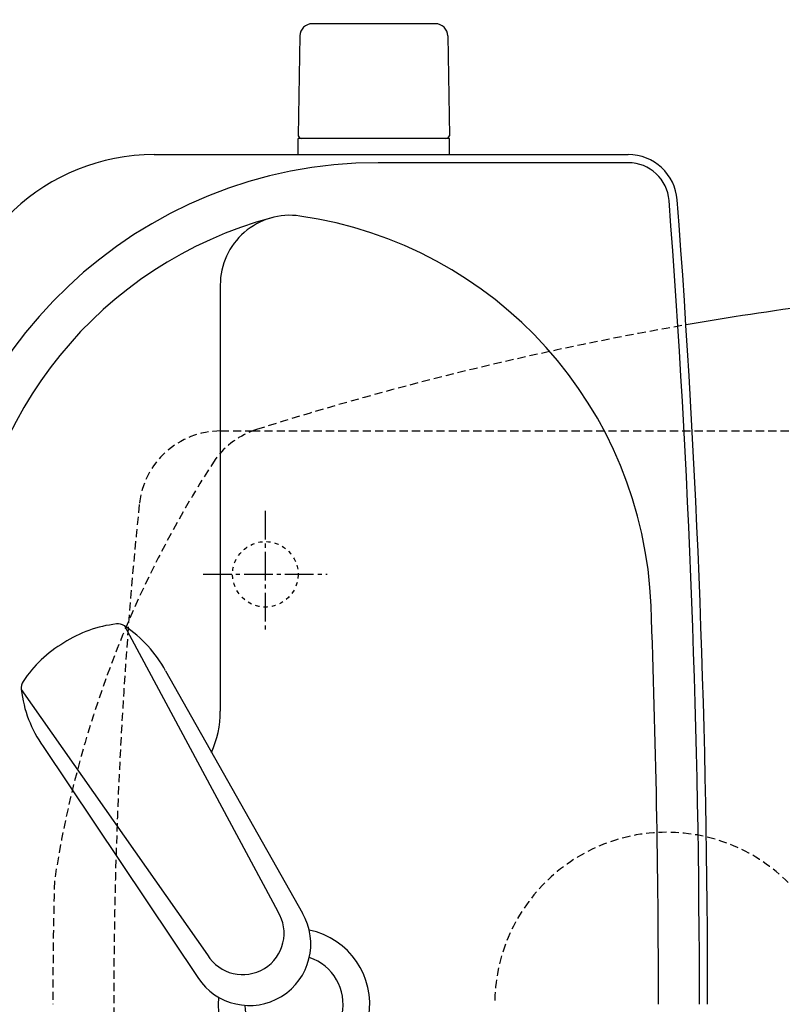
# Model space of a CAD drawing. Extents: x 10 to 2010, y 105 to 2905.
# Drawn here: x 387 to 573, y 2429 to 2669 of the extents above; entities that cross this region are included whole.
import ezdxf

# ---------------------------------------------------------------- set-up
doc = ezdxf.new("R2010")
doc.units = 0
for name, pattern in [('EXLTYPE1', [3, 2, -1]), ('EXLTYPE2', [2, 1, -1]), ('EXLTYPE3', [10, 7, -1, 1, -1])]:
    doc.linetypes.add(name, pattern=pattern)
doc.layers.get('0').update_dxf_attribs({"linetype": 'CONTINUOUS'})
doc.layers.get('DEFPOINTS').update_dxf_attribs({"linetype": 'CONTINUOUS'})
for name, color, linetype in [('タンク', 7, 'CONTINUOUS'), ('便器', 7, 'CONTINUOUS'), ('寸法', 7, 'CONTINUOUS')]:
    doc.layers.add(name, color=color, linetype=linetype)
doc.styles.add('EXCADDIM1', font='monotxt', dxfattribs={"width": 0.84, "bigfont": 'extfont'})
doc.styles.get("Standard").update_dxf_attribs({"font": 'monotxt', "bigfont": 'extfont'})
doc.dimstyles.new('ISO-25', dxfattribs={"dimtxt": 2.5, "dimasz": 2.5, "dimexe": 1.25, "dimexo": 0.625, "dimtad": 1, "dimtxsty": 'STANDARD', "dimcen": 2.5, "dimazin": 3, "dimtfac": 1, "dimtmove": 0, "dimatfit": 3})

# ---------------------------------------------------------------- blocks, each defined once
blk = doc.blocks.new('EX_NORM')
at = {"color": 0, "linetype": 'CONTINUOUS'}
for q in [(-1, 0.1667), (-1, 0), (-1, -0.1667)]:
    blk.add_line((0, 0), q, dxfattribs=at)
blk = doc.blocks.new('*D19')
at = {"layer": 'DEFPOINTS', "color": 0}
for p in [(672, 2678), (672, 2561.6), (345, 2429)]:
    blk.add_point(p, dxfattribs=at)
at = {"layer": '寸法', "color": 3, "linetype": 'CONTINUOUS'}
for p, q in [((672, 2568.6), (672, 2688)), ((375, 2678), (642, 2678))]:
    blk.add_line(p, q, dxfattribs=at)
at = {"layer": '寸法', "color": 3, "xscale": 30, "yscale": 30, "zscale": 30, "rotation": 180}
blk.add_blockref('EX_NORM', (345, 2678), dxfattribs=at)
at = {"layer": '寸法', "color": 3, "xscale": 30, "yscale": 30, "zscale": 30}
blk.add_blockref('EX_NORM', (672, 2678), dxfattribs=at)
at = {"layer": '寸法', "color": 2, "insert": (497.5, 2701.5), "char_height": 40, "attachment_point": 5, "style": 'EXCADDIM1'}
blk.add_mtext('（327）', dxfattribs=at)

msp = doc.modelspace()

# ---------------------------------------------------------------- linework, layer by layer
at = {"layer": 'タンク', "color": 6, "linetype": 'CONTINUOUS'}
for p, q in [((488.554, 2668.445), (458.446, 2668.445)), ((455.446, 2665.5), (455, 2641.045)), ((491.554, 2665.5), (492, 2641.045)), ((455, 2636.5), (455, 2640.445)), ((492, 2640.445), (455, 2640.445)), ((492, 2636.5), (492, 2640.445)), ((412.627, 2521.396), (450.08, 2451.66)), ((422.653, 2510.409), (456.058, 2451.288)), ((387.428, 2505.868), (432.882, 2441.063)), ((392.734, 2491.972), (430.527, 2435.555))]:
    msp.add_line(p, q, dxfattribs=at)
at = {"layer": 'タンク', "color": 2, "linetype": 'CONTINUOUS'}
for p, q in [((419.869, 2636.5), (535.605, 2636.5)), ((535.605, 2634.5), (474.532, 2634.5))]:
    msp.add_line(p, q, dxfattribs=at)
at = {"layer": 'タンク', "color": 4, "linetype": 'CONTINUOUS'}
msp.add_line((436, 2604.632), (436, 2500.565), dxfattribs=at)
at = {"layer": 'タンク', "color": 6, "linetype": 'CONTINUOUS'}
for centre, radius, start, end in [((458.446, 2665.445), 3, 90, 178.95457), ((488.554, 2665.445), 3, 1.04543, 90), ((455.917, 2641.445), 1, 203.57818, 270), ((491.083, 2641.445), 1, 270, 336.42182), ((414.06, 2492.063), 30, 96.5474, 122.84926), ((410.983, 2518.888), 3, 56.73865, 96.54636), ((396.172, 2496.311), 30, 28.03083, 56.73773), ((412.984, 2491.4), 30, 120.43572, 146.73758), ((390.407, 2506.209), 3, 146.73862, 186.54633), ((417.232, 2509.288), 30, 186.54724, 215.25415), ((443.111, 2443.716), 14.999, 212.96817, 30.31681), ((441.481, 2446.361), 10.1, 211.64252, 31.64246)]:
    msp.add_arc(centre, radius, start, end, dxfattribs=at)
at = {"layer": 'タンク', "color": 2, "linetype": 'CONTINUOUS'}
for centre, radius, start, end in [((419.869, 2586.5), 50, 90, 176.45889), ((535.605, 2624.5), 12, 4.33231, 90), ((474.532, 2524.5), 110, 90, 176.96196), ((535.605, 2624.5), 10, 4.33231, 90), ((-2045, 2429), 2598, 0, 4.332305), ((-2045, 2429), 2600, 0, 4.332305), ((454, 2429), 12, 181.15136, 71.84801)]:
    msp.add_arc(centre, radius, start, end, dxfattribs=at)
at = {"layer": 'タンク', "color": 4, "linetype": 'CONTINUOUS'}
for centre, radius, start, end in [((474.532, 2524.5), 100, 105.01776, 176.96196), ((453.035, 2604.632), 17.035, 81.82848, 180), ((441.242, 2522.509), 100, 2.15391, 81.82848), ((-2045, 2429), 2588, 0, 2.153905), ((411, 2500.565), 25, 336.21552, 0), ((454, 2429), 18.5, 174.59056, 78.4088)]:
    msp.add_arc(centre, radius, start, end, dxfattribs=at)
at = {"layer": '便器', "color": 6, "linetype": 'EXLTYPE1'}
for p, q in [((436.118, 2569), (443.784, 2569)), ((443.784, 2569), (780, 2569))]:
    msp.add_line(p, q, dxfattribs=at)
at = {"layer": '便器', "color": 6, "linetype": 'EXLTYPE3'}
for p, q in [((447, 2549.5), (447, 2519.7)), ((431.8, 2534), (462.1, 2534))]:
    msp.add_line(p, q, dxfattribs=at)
at = {"layer": '便器', "color": 6, "linetype": 'EXLTYPE2'}
msp.add_circle((447, 2534), 8, dxfattribs=at)
at = {"layer": '便器', "color": 2, "linetype": 'CONTINUOUS'}
msp.add_arc((686.137, 1806.62), 800, 97.394235, 99.675047, dxfattribs=at)
at = {"layer": '便器', "color": 2, "linetype": 'EXLTYPE1'}
for centre, radius, start, end in [((686.137, 1806.62), 800, 99.675047, 107.560754), ((450.928, 2550.27), 20, 107.5873, 143.94363), ((652.558, 2420.042), 260, 146.89643, 171.36603), ((1605.13, 2429), 1210, 178.575823, 180)]:
    msp.add_arc(centre, radius, start, end, dxfattribs=at)
at = {"layer": '便器', "color": 6, "linetype": 'EXLTYPE1'}
for centre, radius, start, end in [((436.118, 2549), 20, 90, 174.16322), ((1610, 2429), 1200, 174.16322, 185.83678), ((545, 2429), 42, 0, 180)]:
    msp.add_arc(centre, radius, start, end, dxfattribs=at)

# ---------------------------------------------------------------- dimensions: what is measured, and where the dimension line sits
at = {"layer": '寸法', "color": 3, "linetype": 'CONTINUOUS'}
dim = msp.add_linear_dim(base=(672, 2678), p1=(345, 2429), p2=(672, 2561.6), text='（327）', dimstyle='ISO-25', override={"dimtxt": 40, "dimasz": 30, "dimexe": 10, "dimexo": 7, "dimgap": 0, "dimtad": 1, "dimjust": 0, "dimtih": 0, "dimtoh": 0, "dimdec": 0, "dimzin": 0, "dimlunit": 2, "dimtxsty": 'EXCADDIM1', "dimblk1": 'EX_NORM', "dimblk2": 'EX_NORM', "dimsah": 1, "dimse1": 1, "dimse2": 0, "dimclrd": 3, "dimclre": 3, "dimclrt": 2, "dimtmove": 2}, dxfattribs=at)
dim.commit()
dim.dimension.update_dxf_attribs({"geometry": '*D19', "text_midpoint": (497.5, 2701.5), "dimtype": 160})

doc.saveas('drawing.dxf')
